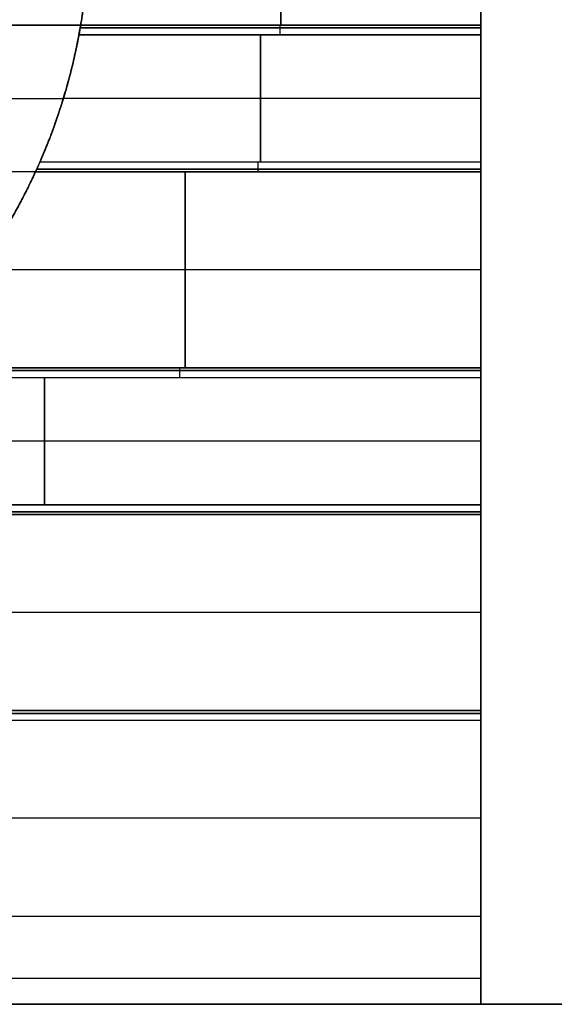
# Model space of a CAD drawing. Units: millimetres. Extents: x -62.5 to 12.5, y -12.5 to 62.5.
# Drawn here: x -22.2 to -16.7, y -11 to -0.9 of the extents above; entities that cross this region are included whole.
import ezdxf

# ---------------------------------------------------------------- set-up
doc = ezdxf.new("R2010")
doc.units = ezdxf.units.MM
doc.header["$MEASUREMENT"] = 0
doc.layers.add('Standard', color=7, linetype='Continuous')

msp = doc.modelspace()

# ---------------------------------------------------------------- linework, layer by layer
at = {"layer": 'Standard'}
for points, degree in [([(-19.542, 1, -9.5), (-19.542, 0, -9.5), (-19.542, -1, -9.5)], 2), ([(-19.542, -1, 9.5), (-19.542, 0, 9.5), (-19.542, 1, 9.5)], 2), ([(-17.5, 1, -9.5), (-17.5, 0, -9.5), (-17.5, -1, -9.5)], 2), ([(-17.5, -1, 9.5), (-17.5, 0, 9.5), (-17.5, 1, 9.5)], 2), ([(-21.584, -1, -9.5), (-21.528, -0.668, -9.5), (-21.5, -0.337, -9.5), (-21.5, 0, -9.5)], 3), ([(-33.416, -1, -10.5), (-27.5, -1, -10.5), (-21.584, -1, -10.5)], 2), ([(-21.584, -1, 10.5), (-26.973, -1, 10.5), (-32.362, -1, 10.5)], 2), ([(-22.046, -2.5, 10.5), (-21.827, -2.022, 10.5), (-21.671, -1.518, 10.5), (-21.584, -1, 10.5)], 3), ([(-21.584, -1, -10.9), (-21.584, -1, -10.956), (-21.592, -1.046, -11), (-21.602, -1.1, -11)], 3), ([(-21.602, -1.1, 11), (-21.592, -1.046, 11), (-21.584, -1, 10.956), (-21.584, -1, 10.9)], 3), ([(-21.584, -1, -10.5), (-21.584, -1, -10.7), (-21.584, -1, -10.9)], 2), ([(-17.5, -1, -10.9), (-19.542, -1, -10.9), (-21.584, -1, -10.9)], 2), ([(-21.584, -1, -9.5), (-19.542, -1, -9.5), (-17.5, -1, -9.5)], 2), ([(-21.584, -1, -10.5), (-21.584, -1, -10), (-21.584, -1, -9.5)], 2), ([(-21.584, -1, 10.5), (-21.584, -1, 10), (-21.584, -1, 9.5)], 2), ([(-17.5, -1, 9.5), (-19.542, -1, 9.5), (-21.584, -1, 9.5)], 2), ([(-21.584, -1, 10.9), (-19.542, -1, 10.9), (-17.5, -1, 10.9)], 2), ([(-21.584, -1, 10.5), (-21.584, -1, 10.7), (-21.584, -1, 10.9)], 2), ([(-17.5, -1, -10.2), (-19.542, -1, -10.2), (-21.584, -1, -10.2)], 2), ([(-17.5, -1, 10.2), (-19.542, -1, 10.2), (-21.584, -1, 10.2)], 2), ([(-19.542, -1, -9.5), (-19.542, -1, -10.2), (-19.542, -1, -10.9)], 2), ([(-19.542, -1, 10.9), (-19.542, -1, 10.2), (-19.542, -1, 9.5)], 2), ([(-17.5, -1, -9.5), (-17.5, -1, -10.2), (-17.5, -1, -10.9)], 2), ([(-17.5, -1, -9.5), (-17.5, -1.75, -9.5), (-17.5, -2.5, -9.5)], 2), ([(-17.5, -1, 9.5), (-17.5, -1, 10.2), (-17.5, -1, 10.9)], 2), ([(-17.5, -2.5, 9.5), (-17.5, -1.75, 9.5), (-17.5, -1, 9.5)], 2), ([(-17.5, -2.5, -10.25), (-17.5, -1.75, -10.25), (-17.5, -1, -10.25)], 2), ([(-17.5, -1, 10.25), (-17.5, -1.75, 10.25), (-17.5, -2.5, 10.25)], 2), ([(-21.602, -1.1, 11), (-21.686, -1.551, 11), (-21.817, -1.979, 11), (-22.001, -2.4, 11)], 3), ([(-21.602, -1.1, -11), (-19.551, -1.1, -11), (-17.5, -1.1, -11)], 2), ([(-17.5, -1.1, 11), (-19.551, -1.1, 11), (-21.602, -1.1, 11)], 2), ([(-17.5, -1.029, -10.971), (-18.863, -1.029, -10.971), (-20.226, -1.029, -10.971), (-21.589, -1.029, -10.971)], 3), ([(-21.589, -1.029, 10.971), (-20.226, -1.029, 10.971), (-18.863, -1.029, 10.971), (-17.5, -1.029, 10.971)], 3), ([(-19.75, -1.1, -11), (-19.75, -1.75, -11), (-19.75, -2.4, -11)], 2), ([(-19.75, -2.4, 11), (-19.75, -1.75, 11), (-19.75, -1.1, 11)], 2), ([(-17.5, -1.1, -11), (-17.5, -1.75, -11), (-17.5, -2.4, -11)], 2), ([(-17.5, -1.1, 11), (-17.5, -1.75, 11), (-17.5, -2.4, 11)], 2), ([(-23.612, -1.75, -10.5), (-22.687, -1.75, -10.5), (-21.761, -1.75, -10.5)], 2), ([(-23.594, -1.75, 10.5), (-22.678, -1.75, 10.5), (-21.761, -1.75, 10.5)], 2), ([(-21.766, -1.765, -11), (-21.766, -1.765, -10.75), (-21.766, -1.765, -10.5)], 2), ([(-21.766, -1.765, 11), (-21.766, -1.765, 10.75), (-21.766, -1.765, 10.5)], 2), ([(-17.5, -1.75, -11), (-19.63, -1.75, -11), (-21.76, -1.75, -11)], 2), ([(-17.5, -1.75, 11), (-19.63, -1.75, 11), (-21.76, -1.75, 11)], 2), ([(-17.5, -1.75, -9.5), (-17.5, -1.75, -10.25), (-17.5, -1.75, -11)], 2), ([(-17.5, -1.75, 9.5), (-17.5, -1.75, 10.25), (-17.5, -1.75, 11)], 2), ([(-22.001, -2.4, -11), (-22.023, -2.451, -11), (-22.046, -2.5, -10.959), (-22.046, -2.5, -10.9)], 3), ([(-22.001, -2.4, 11), (-22.023, -2.451, 11), (-22.046, -2.5, 10.959), (-22.046, -2.5, 10.9)], 3), ([(-17.5, -2.4, -11), (-19.75, -2.4, -11), (-22.001, -2.4, -11)], 2), ([(-17.5, -2.4, 11), (-19, -2.4, 11), (-20.501, -2.4, 11), (-22.001, -2.4, 11)], 3), ([(-23.531, -4.5, -9.5), (-22.902, -3.945, -9.5), (-22.395, -3.263, -9.5), (-22.046, -2.5, -9.5)], 3), ([(-22.046, -2.5, -10.5), (-22.395, -3.263, -10.5), (-22.902, -3.945, -10.5), (-23.531, -4.5, -10.5)], 3), ([(-23.531, -4.5, 10.5), (-22.902, -3.945, 10.5), (-22.395, -3.263, 10.5), (-22.046, -2.5, 10.5)], 3), ([(-22.046, -2.5, 9.5), (-22.395, -3.263, 9.5), (-22.902, -3.945, 9.5), (-23.531, -4.5, 9.5)], 3), ([(-22.046, -2.5, -10.5), (-22.333, -2.5, -10.5), (-22.621, -2.5, -10.5)], 2), ([(-22.046, -2.5, 10.5), (-22.333, -2.5, 10.5), (-22.621, -2.5, 10.5)], 2), ([(-22.046, -2.5, -10.9), (-22.046, -2.5, -10.7), (-22.046, -2.5, -10.5)], 2), ([(-17.5, -2.5, -10.9), (-19.015, -2.5, -10.9), (-20.53, -2.5, -10.9), (-22.046, -2.5, -10.9)], 3), ([(-22.046, -2.5, -9.5), (-19.773, -2.5, -9.5), (-17.5, -2.5, -9.5)], 2), ([(-22.046, -2.5, -9.5), (-22.046, -2.5, -10), (-22.046, -2.5, -10.5)], 2), ([(-17.5, -2.5, 10.9), (-19.773, -2.5, 10.9), (-22.046, -2.5, 10.9)], 2), ([(-22.046, -2.5, 10.9), (-22.046, -2.5, 10.7), (-22.046, -2.5, 10.5)], 2), ([(-22.046, -2.5, 9.5), (-19.773, -2.5, 9.5), (-17.5, -2.5, 9.5)], 2), ([(-22.046, -2.5, 10.5), (-22.046, -2.5, 10), (-22.046, -2.5, 9.5)], 2), ([(-17.5, -2.5, -10.2), (-19.773, -2.5, -10.2), (-22.046, -2.5, -10.2)], 2), ([(-17.5, -2.5, 10.2), (-19.773, -2.5, 10.2), (-22.046, -2.5, 10.2)], 2), ([(-22.032, -2.471, -10.971), (-20.522, -2.471, -10.971), (-19.011, -2.471, -10.971), (-17.5, -2.471, -10.971)], 3), ([(-17.5, -2.471, 10.971), (-19.011, -2.471, 10.971), (-20.522, -2.471, 10.971), (-22.032, -2.471, 10.971)], 3), ([(-20.516, -2.5, -9.5), (-20.516, -3.5, -9.5), (-20.516, -4.5, -9.5)], 2), ([(-20.516, -4.5, 9.5), (-20.516, -3.5, 9.5), (-20.516, -2.5, 9.5)], 2), ([(-19.773, -2.5, -10.9), (-19.773, -2.5, -10.2), (-19.773, -2.5, -9.5)], 2), ([(-19.773, -2.5, 9.5), (-19.773, -2.5, 10.2), (-19.773, -2.5, 10.9)], 2), ([(-17.5, -2.5, -9.5), (-17.5, -3.5, -9.5), (-17.5, -4.5, -9.5)], 2), ([(-17.5, -2.5, -10.9), (-17.5, -2.5, -10.2), (-17.5, -2.5, -9.5)], 2), ([(-17.5, -2.5, 9.5), (-17.5, -2.5, 10.2), (-17.5, -2.5, 10.9)], 2), ([(-17.5, -4.5, 9.5), (-17.5, -3.5, 9.5), (-17.5, -2.5, 9.5)], 2), ([(-17.5, -3.5, -9.5), (-20.063, -3.5, -9.5), (-22.627, -3.5, -9.5)], 2), ([(-17.5, -3.5, 9.5), (-20.063, -3.5, 9.5), (-22.627, -3.5, 9.5)], 2), ([(-17.5, -4.5, -9.5), (-20.516, -4.5, -9.5), (-23.531, -4.5, -9.5)], 2), ([(-23.531, -4.5, -10.9), (-21.521, -4.5, -10.9), (-19.51, -4.5, -10.9), (-17.5, -4.5, -10.9)], 3), ([(-17.5, -4.5, 9.5), (-20.516, -4.5, 9.5), (-23.531, -4.5, 9.5)], 2), ([(-23.531, -4.5, 10.9), (-20.516, -4.5, 10.9), (-17.5, -4.5, 10.9)], 2), ([(-17.5, -4.5, -10.2), (-20.516, -4.5, -10.2), (-23.531, -4.5, -10.2)], 2), ([(-17.5, -4.5, 10.2), (-20.516, -4.5, 10.2), (-23.531, -4.5, 10.2)], 2), ([(-20.516, -4.5, -9.5), (-20.516, -4.5, -10.2), (-20.516, -4.5, -10.9)], 2), ([(-20.516, -4.5, 10.9), (-20.516, -4.5, 10.2), (-20.516, -4.5, 9.5)], 2), ([(-17.5, -4.5, -9.5), (-17.5, -5.25, -9.5), (-17.5, -6, -9.5)], 2), ([(-17.5, -4.5, -9.5), (-17.5, -4.5, -10.2), (-17.5, -4.5, -10.9)], 2), ([(-17.5, -4.5, 10.9), (-17.5, -4.5, 10.2), (-17.5, -4.5, 9.5)], 2), ([(-17.5, -6, 9.5), (-17.5, -5.25, 9.5), (-17.5, -4.5, 9.5)], 2), ([(-17.5, -6, -10.25), (-17.5, -5.25, -10.25), (-17.5, -4.5, -10.25)], 2), ([(-17.5, -4.5, 10.25), (-17.5, -5.25, 10.25), (-17.5, -6, 10.25)], 2), ([(-23.648, -4.6, -11), (-20.574, -4.6, -11), (-17.5, -4.6, -11)], 2), ([(-23.648, -4.6, 11), (-21.598, -4.6, 11), (-19.549, -4.6, 11), (-17.5, -4.6, 11)], 3), ([(-17.5, -4.529, -10.971), (-19.522, -4.529, -10.971), (-21.543, -4.529, -10.971), (-23.565, -4.529, -10.971)], 3), ([(-23.565, -4.529, 10.971), (-21.543, -4.529, 10.971), (-19.522, -4.529, 10.971), (-17.5, -4.529, 10.971)], 3), ([(-21.955, -4.6, -11), (-21.955, -5.25, -11), (-21.955, -5.9, -11)], 2), ([(-21.955, -5.9, 11), (-21.955, -5.25, 11), (-21.955, -4.6, 11)], 2), ([(-17.5, -4.6, -11), (-17.5, -5.25, -11), (-17.5, -5.9, -11)], 2), ([(-17.5, -4.6, 11), (-17.5, -5.25, 11), (-17.5, -5.9, 11)], 2), ([(-17.5, -5.25, -11), (-21.048, -5.25, -11), (-24.595, -5.25, -11)], 2), ([(-17.5, -5.25, 11), (-21.048, -5.25, 11), (-24.595, -5.25, 11)], 2), ([(-17.5, -5.25, -9.5), (-17.5, -5.25, -10.25), (-17.5, -5.25, -11)], 2), ([(-17.5, -5.25, 9.5), (-17.5, -5.25, 10.25), (-17.5, -5.25, 11)], 2), ([(-26.409, -5.9, -11), (-23.439, -5.9, -11), (-20.47, -5.9, -11), (-17.5, -5.9, -11)], 3), ([(-17.5, -5.9, 11), (-20.47, -5.9, 11), (-23.439, -5.9, 11), (-26.409, -5.9, 11)], 3), ([(-17.5, -6, -9.5), (-32.5, -6, -9.5), (-47.5, -6, -9.5)], 2), ([(-47.5, -6, 9.5), (-32.5, -6, 9.5), (-17.5, -6, 9.5)], 2), ([(-17.5, -6, -10.2), (-32.5, -6, -10.2), (-47.5, -6, -10.2)], 2), ([(-17.5, -6, 10.2), (-32.5, -6, 10.2), (-47.5, -6, 10.2)], 2), ([(-17.5, -6, -10.9), (-20.833, -6, -10.9), (-24.167, -6, -10.9), (-27.5, -6, -10.9)], 3), ([(-27.5, -6, 10.9), (-24.167, -6, 10.9), (-20.833, -6, 10.9), (-17.5, -6, 10.9)], 3), ([(-26.908, -5.971, -10.971), (-23.772, -5.971, -10.971), (-20.636, -5.971, -10.971), (-17.5, -5.971, -10.971)], 3), ([(-17.5, -5.971, 10.971), (-20.636, -5.971, 10.971), (-23.772, -5.971, 10.971), (-26.908, -5.971, 10.971)], 3), ([(-17.5, -6, -10.9), (-17.5, -6, -10.2), (-17.5, -6, -9.5)], 2), ([(-17.5, -6, -9.5), (-17.5, -7, -9.5), (-17.5, -8, -9.5)], 2), ([(-17.5, -6, 9.5), (-17.5, -6, 10.2), (-17.5, -6, 10.9)], 2), ([(-17.5, -8, 9.5), (-17.5, -7, 9.5), (-17.5, -6, 9.5)], 2), ([(-17.5, -7, -9.5), (-40, -7, -9.5), (-62.5, -7, -9.5)], 2), ([(-17.5, -7, 9.5), (-40, -7, 9.5), (-62.5, -7, 9.5)], 2), ([(-62.5, -8, -9.5), (-40, -8, -9.5), (-17.5, -8, -9.5)], 2), ([(-62.5, -8, 9.5), (-40, -8, 9.5), (-17.5, -8, 9.5)], 2), ([(-17.5, -8, -10.2), (-39.885, -8, -10.2), (-62.271, -8, -10.2)], 2), ([(-17.5, -8, 10.2), (-39.885, -8, 10.2), (-62.271, -8, 10.2)], 2), ([(-17.5, -8, -10.9), (-37.5, -8, -10.9), (-57.5, -8, -10.9)], 2), ([(-17.5, -8, 10.9), (-30.833, -8, 10.9), (-44.167, -8, 10.9), (-57.5, -8, 10.9)], 3), ([(-17.5, -8.029, -10.971), (-30.833, -8.029, -10.971), (-44.167, -8.029, -10.971), (-57.5, -8.029, -10.971)], 3), ([(-57.5, -8.029, 10.971), (-44.167, -8.029, 10.971), (-30.833, -8.029, 10.971), (-17.5, -8.029, 10.971)], 3), ([(-17.5, -8, -9.5), (-17.5, -8, -10.2), (-17.5, -8, -10.9)], 2), ([(-17.5, -11, -9.5), (-17.5, -9.5, -9.5), (-17.5, -8, -9.5)], 2), ([(-17.5, -8, 9.5), (-17.5, -8, 10.2), (-17.5, -8, 10.9)], 2), ([(-17.5, -11, 9.5), (-17.5, -9.5, 9.5), (-17.5, -8, 9.5)], 2), ([(-17.5, -8, 10.9), (-17.5, -8, 10.955), (-17.5, -8.045, 11), (-17.5, -8.1, 11)], 3), ([(-17.5, -10.987, -10.25), (-17.5, -9.494, -10.25), (-17.5, -8, -10.25)], 2), ([(-17.5, -8, 10.25), (-17.5, -9.494, 10.25), (-17.5, -10.987, 10.25)], 2), ([(-57.5, -8.1, -11), (-37.5, -8.1, -11), (-17.5, -8.1, -11)], 2), ([(-57.5, -8.1, 11), (-44.167, -8.1, 11), (-30.833, -8.1, 11), (-17.5, -8.1, 11)], 3), ([(-17.5, -8.1, -11), (-17.5, -9.1, -11), (-17.5, -10.1, -11)], 2), ([(-17.5, -8.1, 11), (-17.5, -9.1, 11), (-17.5, -10.1, 11)], 2), ([(-17.5, -9.1, -11), (-37.5, -9.1, -11), (-57.5, -9.1, -11)], 2), ([(-17.5, -9.1, 11), (-37.5, -9.1, 11), (-57.5, -9.1, 11)], 2), ([(-17.5, -9.5, -9.5), (-17.5, -9.5, -10.25), (-17.5, -9.5, -11)], 2), ([(-17.5, -9.5, 9.5), (-17.5, -9.5, 10.25), (-17.5, -9.5, 11)], 2), ([(-57.5, -10.1, -11), (-44.167, -10.1, -11), (-30.833, -10.1, -11), (-17.5, -10.1, -11)], 3), ([(-57.5, -10.1, 11), (-37.5, -10.1, 11), (-17.5, -10.1, 11)], 2), ([(-17.5, -10.1, 11), (-17.5, -10.598, 10.999), (-17.5, -10.999, 10.598), (-17.5, -11, 10.1)], 3), ([(-17.5, -10.736, -10.736), (-30.833, -10.736, -10.736), (-44.167, -10.736, -10.736), (-57.5, -10.736, -10.736)], 3), ([(-17.5, -10.736, 10.736), (-30.833, -10.736, 10.736), (-44.167, -10.736, 10.736), (-57.5, -10.736, 10.736)], 3), ([(-17.5, -11, -8), (-39.55, -11, -8), (-61.6, -11, -8)], 2), ([(-17.5, -11, -9.05), (-39.55, -11, -9.05), (-61.6, -11, -9.05)], 2), ([(-17.5, -11, 1.05), (-39.55, -11, 1.05), (-61.6, -11, 1.05)], 2), ([(-17.5, -11, -10.1), (-30.833, -11, -10.1), (-44.167, -11, -10.1), (-57.5, -11, -10.1)], 3), ([(-57.5, -11, 10.1), (-44.167, -11, 10.1), (-30.833, -11, 10.1), (-17.5, -11, 10.1)], 3), ([(-12.5, -11, -9.5), (-15, -11, -9.5), (-17.5, -11, -9.5)], 2), ([(-17.5, -11, -9.5), (-17.5, -11, -9.8), (-17.5, -11, -10.1)], 2), ([(-17.5, -11, -9.5), (-17.5, -11, -8.75), (-17.5, -11, -8)], 2), ([(-12.5, -11, -8), (-15, -11, -8), (-17.5, -11, -8)], 2), ([(-17.5, -11, 10.1), (-17.5, -11, 9.8), (-17.5, -11, 9.5)], 2), ([(-17.5, -11, 9.5), (-15, -11, 9.5), (-12.5, -11, 9.5)], 2), ([(-17.5, -11, 9.5), (-17.5, -11, 0.75), (-17.5, -11, -8)], 2), ([(-12.5, -11, -8.75), (-15, -11, -8.75), (-17.5, -11, -8.75)], 2), ([(-12.5, -11, 0.75), (-15, -11, 0.75), (-17.5, -11, 0.75)], 2)]:
    msp.add_open_spline(points, degree=degree, dxfattribs=at)
for points, weights in [([(-21.584, -1, 9.5), (-21.5, -0.504, 9.5), (-21.5, 0, 9.5)], [1, 0.996497189455, 1]), ([(-21.584, -1, -10.5), (-21.5, -0.504, -10.5), (-21.5, 0, -10.5)], [1, 0.996497189455, 1]), ([(-21.5, 0, 10.5), (-21.5, -0.504, 10.5), (-21.584, -1, 10.5)], [1, 0.996497189455, 1]), ([(-21.584, -1, -10), (-21.5, -0.504, -10), (-21.5, 0, -10)], [1, 0.996497189455, 1]), ([(-21.5, 0, 10), (-21.5, -0.504, 10), (-21.584, -1, 10)], [1, 0.996497189455, 1]), ([(-22.046, -2.5, -10.5), (-21.716, -1.78, -10.5), (-21.584, -1, -10.5)], [1, 0.991410370245, 1]), ([(-22.046, -2.5, -10.75), (-21.716, -1.78, -10.75), (-21.584, -1, -10.75)], [1, 0.991410370245, 1]), ([(-21.584, -1, 10.75), (-21.716, -1.78, 10.75), (-22.046, -2.5, 10.75)], [1, 0.991410370245, 1]), ([(-21.602, -1.1, -11), (-21.727, -1.773, -11), (-22.001, -2.4, -11)], [0.998960692461, 0.992487674827, 0.998885141863]), ([(-19.773, -2.5, -10.9), (-19.773, -2.5, -11), (-19.773, -2.4, -11)], [1, 0.707106781187, 1]), ([(-17.5, -2.4, -11), (-17.5, -2.5, -11), (-17.5, -2.5, -10.9)], [1, 0.707106781187, 1]), ([(-23.531, -4.5, -10), (-22.576, -3.658, -10), (-22.046, -2.5, -10)], [1, 0.978209138444, 1]), ([(-22.046, -2.5, 10), (-22.576, -3.658, 10), (-23.531, -4.5, 10)], [1, 0.978209138444, 1]), ([(-20.574, -4.5, -10.9), (-20.574, -4.5, -11), (-20.574, -4.6, -11)], [1, 0.707106781187, 1]), ([(-17.5, -4.5, -10.9), (-17.5, -4.5, -11), (-17.5, -4.6, -11)], [1, 0.707106781187, 1]), ([(-17.5, -5.9, -11), (-17.5, -6, -11), (-17.5, -6, -10.9)], [1, 0.707106781187, 1])]:
    msp.add_rational_spline(points, weights, degree=2, dxfattribs=at)
for points, knots in [([(-19.551, -1, -10.9), (-19.551, -1, -10.941), (-19.551, -1.029, -10.971), (-19.551, -1.059, -11), (-19.551, -1.1, -11)], [0, 0, 0, 0.0828427, 0.0828427, 0.1656854, 0.1656854, 0.1656854]), ([(-19.551, -1, 10.9), (-19.551, -1, 10.941), (-19.551, -1.029, 10.971), (-19.551, -1.059, 11), (-19.551, -1.1, 11)], [0, 0, 0, 0.0828427, 0.0828427, 0.1656854, 0.1656854, 0.1656854]), ([(-17.5, -1, -10.9), (-17.5, -1, -10.941), (-17.5, -1.029, -10.971), (-17.5, -1.059, -11), (-17.5, -1.1, -11)], [0, 0, 0, 0.0828427, 0.0828427, 0.1656854, 0.1656854, 0.1656854]), ([(-19.773, -2.5, 10.9), (-19.773, -2.5, 10.941), (-19.773, -2.471, 10.971), (-19.773, -2.441, 11), (-19.773, -2.4, 11)], [0, 0, 0, 0.0828427, 0.0828427, 0.1656854, 0.1656854, 0.1656854]), ([(-20.574, -4.5, 10.9), (-20.574, -4.5, 10.941), (-20.574, -4.529, 10.971), (-20.574, -4.559, 11), (-20.574, -4.6, 11)], [0, 0, 0, 0.0828427, 0.0828427, 0.1656854, 0.1656854, 0.1656854]), ([(-17.5, -8, -10.9), (-17.5, -8, -10.941), (-17.5, -8.029, -10.971), (-17.5, -8.059, -11), (-17.5, -8.1, -11)], [0, 0, 0, 0.0828427, 0.0828427, 0.1656854, 0.1656854, 0.1656854]), ([(-17.5, -10.1, -11), (-17.5, -10.473, -11), (-17.5, -10.736, -10.736), (-17.5, -11, -10.473), (-17.5, -11, -10.1)], [0, 0, 0, 0.5, 0.5, 1, 1, 1])]:
    msp.add_rational_spline(points, [1, 0.923879532511, 1, 0.923879532511, 1], degree=2, knots=knots, dxfattribs=at)
for points, knots in [([(-17.5, -1, 10.9), (-17.5, -1, 10.907), (-17.5, -1.001, 10.913), (-17.5, -1.003, 10.926), (-17.5, -1.005, 10.932), (-17.5, -1.013, 10.95), (-17.5, -1.02, 10.961), (-17.5, -1.039, 10.98), (-17.5, -1.05, 10.987), (-17.5, -1.068, 10.995), (-17.5, -1.074, 10.997), (-17.5, -1.087, 10.999), (-17.5, -1.093, 11), (-17.5, -1.1, 11)], [0, 0, 0, 0, 0.0195896, 0.0195896, 0.0391939, 0.0391939, 0.0783612, 0.0783612, 0.1175522, 0.1175522, 0.137163, 0.137163, 0.1567502, 0.1567502, 0.1567502, 0.1567502]), ([(-17.5, -2.4, 11), (-17.5, -2.407, 11), (-17.5, -2.413, 10.999), (-17.5, -2.426, 10.997), (-17.5, -2.432, 10.995), (-17.5, -2.45, 10.987), (-17.5, -2.461, 10.98), (-17.5, -2.48, 10.961), (-17.5, -2.487, 10.95), (-17.5, -2.495, 10.932), (-17.5, -2.497, 10.926), (-17.5, -2.499, 10.913), (-17.5, -2.5, 10.907), (-17.5, -2.5, 10.9)], [-0.1567502, -0.1567502, -0.1567502, -0.1567502, -0.1371606, -0.1371606, -0.1175563, -0.1175563, -0.078389, -0.078389, -0.039198, -0.039198, -0.0195871, -0.0195871, 0, 0, 0, 0]), ([(-17.5, -4.5, 10.9), (-17.5, -4.5, 10.907), (-17.5, -4.501, 10.913), (-17.5, -4.503, 10.926), (-17.5, -4.505, 10.932), (-17.5, -4.513, 10.95), (-17.5, -4.52, 10.961), (-17.5, -4.539, 10.98), (-17.5, -4.55, 10.987), (-17.5, -4.568, 10.995), (-17.5, -4.574, 10.997), (-17.5, -4.587, 10.999), (-17.5, -4.593, 11), (-17.5, -4.6, 11)], [0, 0, 0, 0, 0.0195896, 0.0195896, 0.0391939, 0.0391939, 0.0783612, 0.0783612, 0.1175522, 0.1175522, 0.137163, 0.137163, 0.1567502, 0.1567502, 0.1567502, 0.1567502]), ([(-17.5, -5.9, 11), (-17.5, -5.907, 11), (-17.5, -5.913, 10.999), (-17.5, -5.926, 10.997), (-17.5, -5.932, 10.995), (-17.5, -5.95, 10.987), (-17.5, -5.961, 10.98), (-17.5, -5.98, 10.961), (-17.5, -5.987, 10.95), (-17.5, -5.995, 10.932), (-17.5, -5.997, 10.926), (-17.5, -5.999, 10.913), (-17.5, -6, 10.907), (-17.5, -6, 10.9)], [-0.1567502, -0.1567502, -0.1567502, -0.1567502, -0.1371606, -0.1371606, -0.1175563, -0.1175563, -0.078389, -0.078389, -0.039198, -0.039198, -0.0195871, -0.0195871, 0, 0, 0, 0])]:
    msp.add_open_spline(points, degree=3, knots=knots, dxfattribs=at)

doc.saveas('drawing.dxf')
